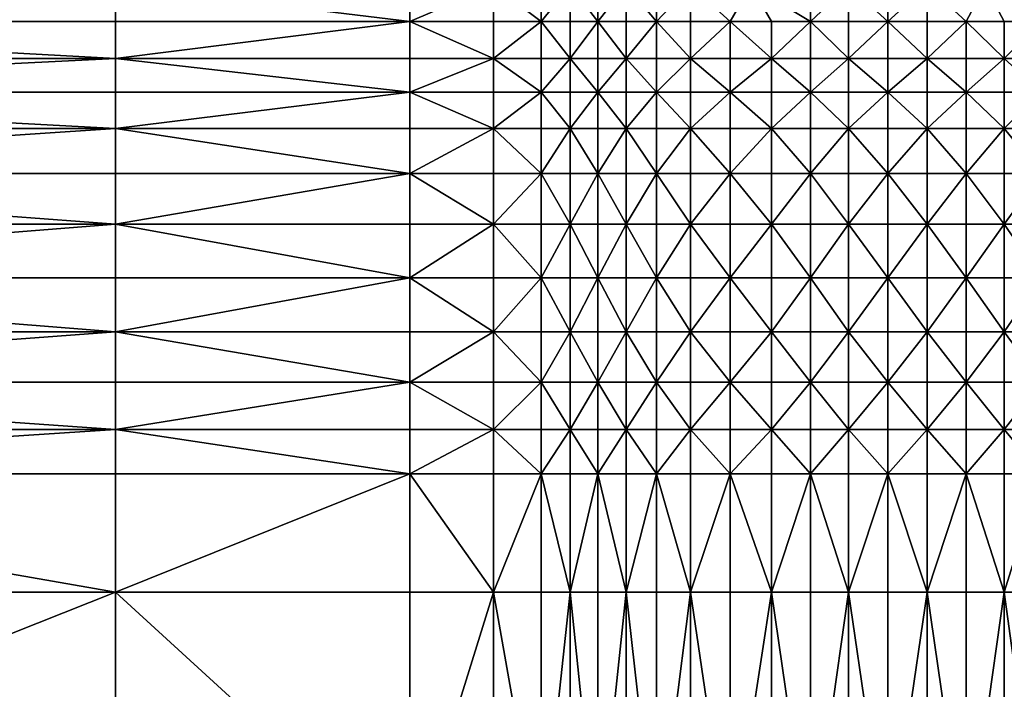
# Model space of a CAD drawing. Extents: x -44 to 32.9, y -24.7 to 19.2.
# Drawn here: x -27.5 to -20.3, y 9.3 to 14.2 of the extents above; entities that cross this region are included whole.
import ezdxf

# ---------------------------------------------------------------- set-up
doc = ezdxf.new("R2010")
doc.units = 0
doc.header["$MEASUREMENT"] = 0
doc.layers.get('0').update_dxf_attribs({"linetype": 'CONTINUOUS'})

msp = doc.modelspace()

# ---------------------------------------------------------------- linework, layer by layer
for points in [[(-31.7815, 14.4835, 2.1434), (-31.7808, 14.2197, 2.0821), (-26.8103, 14.4835, 2.1434)], [(-26.81, 14.2197, 2.0821), (-26.8103, 14.4835, 2.1434), (-31.7808, 14.2197, 2.0821)], [(-24.6552, 14.4835, 2.1434), (-26.8103, 14.4835, 2.1434), (-24.6551, 14.2197, 2.0821)], [(-26.81, 14.2197, 2.0821), (-24.6551, 14.2197, 2.0821), (-26.8103, 14.4835, 2.1434)], [(-24.6552, 14.4835, 2.1434), (-24.6551, 14.2197, 2.0821), (-24.0406, 14.4835, 2.1434)], [(-24.0406, 14.2197, 2.0821), (-24.0406, 14.4835, 2.1434), (-24.6551, 14.2197, 2.0821)], [(-23.6907, 14.4835, 2.1434), (-24.0406, 14.4835, 2.1434), (-23.6907, 14.2197, 2.0821)], [(-24.0406, 14.2197, 2.0821), (-23.6907, 14.2197, 2.0821), (-24.0406, 14.4835, 2.1434)], [(-23.4781, 14.2197, 2.0821), (-23.4781, 14.4835, 2.1434), (-23.6907, 14.2197, 2.0821)], [(-23.6907, 14.4835, 2.1434), (-23.6907, 14.2197, 2.0821), (-23.4781, 14.4835, 2.1434)], [(-23.2754, 14.4835, 2.1434), (-23.4781, 14.4835, 2.1434), (-23.2754, 14.2197, 2.0821)], [(-23.4781, 14.2197, 2.0821), (-23.2754, 14.2197, 2.0821), (-23.4781, 14.4835, 2.1434)], [(-23.0694, 14.2197, 2.0821), (-23.0693, 14.4835, 2.1434), (-23.2754, 14.2197, 2.0821)], [(-23.2754, 14.4835, 2.1434), (-23.2754, 14.2197, 2.0821), (-23.0693, 14.4835, 2.1434)], [(-23.0694, 14.2197, 2.0821), (-22.8468, 14.2197, 2.0821), (-23.0693, 14.4835, 2.1434)], [(-22.8468, 14.4835, 2.1434), (-23.0693, 14.4835, 2.1434), (-22.8468, 14.2197, 2.0821)], [(-22.8468, 14.4835, 2.1434), (-22.8468, 14.2197, 2.0821), (-22.5962, 14.4835, 2.1434)], [(-22.5963, 14.2197, 2.0821), (-22.5962, 14.4835, 2.1434), (-22.8468, 14.2197, 2.0821)], [(-22.5963, 14.2197, 2.0821), (-22.3061, 14.2197, 2.0821), (-22.5962, 14.4835, 2.1434)], [(-22.1552, 14.4835, 2.1434), (-22.5962, 14.4835, 2.1434), (-22.3061, 14.2197, 2.0821)], [(-22.0043, 14.2197, 2.0821), (-22.1552, 14.4835, 2.1434), (-22.3061, 14.2197, 2.0821)], [(-21.7189, 14.4835, 2.1434), (-22.1552, 14.4835, 2.1434), (-21.719, 14.2197, 2.0821)], [(-22.0043, 14.2197, 2.0821), (-21.719, 14.2197, 2.0821), (-22.1552, 14.4835, 2.1434)], [(-21.7189, 14.4835, 2.1434), (-21.719, 14.2197, 2.0821), (-21.4385, 14.4835, 2.1434)], [(-21.4385, 14.2197, 2.0821), (-21.4385, 14.4835, 2.1434), (-21.719, 14.2197, 2.0821)], [(-21.1515, 14.4835, 2.1434), (-21.4385, 14.4835, 2.1434), (-21.1515, 14.2197, 2.0821)], [(-21.4385, 14.2197, 2.0821), (-21.1515, 14.2197, 2.0821), (-21.4385, 14.4835, 2.1434)], [(-21.1515, 14.4835, 2.1434), (-21.1515, 14.2197, 2.0821), (-20.8628, 14.4835, 2.1434)], [(-20.8628, 14.2197, 2.0821), (-20.8628, 14.4835, 2.1434), (-21.1515, 14.2197, 2.0821)], [(-20.4378, 14.4835, 2.1434), (-20.8628, 14.4835, 2.1434), (-20.5774, 14.2197, 2.0821)], [(-20.8628, 14.2197, 2.0821), (-20.5774, 14.2197, 2.0821), (-20.8628, 14.4835, 2.1434)], [(-20.2981, 14.2197, 2.0821), (-20.4378, 14.4835, 2.1434), (-20.5774, 14.2197, 2.0821)], [(-20.028, 14.4835, 2.1434), (-20.4378, 14.4835, 2.1434), (-20.0277, 14.2197, 2.0821)], [(-20.2981, 14.2197, 2.0821), (-20.0277, 14.2197, 2.0821), (-20.4378, 14.4835, 2.1434)], [(-31.7804, 13.9487, 2.0515), (-26.8098, 13.9487, 2.0515), (-31.7808, 14.2197, 2.0821)], [(-26.81, 14.2197, 2.0821), (-31.7808, 14.2197, 2.0821), (-26.8098, 13.9487, 2.0515)], [(-26.81, 14.2197, 2.0821), (-26.8098, 13.9487, 2.0515), (-24.6551, 14.2197, 2.0821)], [(-24.6551, 13.9487, 2.0515), (-24.6551, 14.2197, 2.0821), (-26.8098, 13.9487, 2.0515)], [(-24.6551, 13.9487, 2.0515), (-24.0406, 13.9487, 2.0515), (-24.6551, 14.2197, 2.0821)], [(-24.0406, 14.2197, 2.0821), (-24.6551, 14.2197, 2.0821), (-24.0406, 13.9487, 2.0515)], [(-24.0406, 14.2197, 2.0821), (-24.0406, 13.9487, 2.0515), (-23.6907, 14.2197, 2.0821)], [(-23.6907, 13.9487, 2.0515), (-23.6907, 14.2197, 2.0821), (-24.0406, 13.9487, 2.0515)], [(-23.6907, 13.9487, 2.0515), (-23.4781, 13.9487, 2.0515), (-23.6907, 14.2197, 2.0821)], [(-23.4781, 14.2197, 2.0821), (-23.6907, 14.2197, 2.0821), (-23.4781, 13.9487, 2.0515)], [(-23.4781, 14.2197, 2.0821), (-23.4781, 13.9487, 2.0515), (-23.2754, 14.2197, 2.0821)], [(-23.2754, 13.9487, 2.0515), (-23.2754, 14.2197, 2.0821), (-23.4781, 13.9487, 2.0515)], [(-23.2754, 13.9487, 2.0515), (-23.0694, 13.9487, 2.0515), (-23.2754, 14.2197, 2.0821)], [(-23.0694, 14.2197, 2.0821), (-23.2754, 14.2197, 2.0821), (-23.0694, 13.9487, 2.0515)], [(-23.0694, 14.2197, 2.0821), (-23.0694, 13.9487, 2.0515), (-22.8468, 14.2197, 2.0821)], [(-22.8468, 13.9487, 2.0515), (-22.8468, 14.2197, 2.0821), (-23.0694, 13.9487, 2.0515)], [(-22.8468, 13.9487, 2.0515), (-22.5963, 13.9487, 2.0515), (-22.8468, 14.2197, 2.0821)], [(-22.5963, 14.2197, 2.0821), (-22.8468, 14.2197, 2.0821), (-22.5963, 13.9487, 2.0515)], [(-22.5963, 14.2197, 2.0821), (-22.5963, 13.9487, 2.0515), (-22.3061, 14.2197, 2.0821)], [(-22.3061, 13.9487, 2.0515), (-22.3061, 14.2197, 2.0821), (-22.5963, 13.9487, 2.0515)], [(-22.3061, 13.9487, 2.0515), (-22.0044, 13.9487, 2.0515), (-22.3061, 14.2197, 2.0821)], [(-22.0043, 14.2197, 2.0821), (-22.3061, 14.2197, 2.0821), (-22.0044, 13.9487, 2.0515)], [(-22.0043, 14.2197, 2.0821), (-22.0044, 13.9487, 2.0515), (-21.719, 14.2197, 2.0821)], [(-21.719, 13.9487, 2.0515), (-21.719, 14.2197, 2.0821), (-22.0044, 13.9487, 2.0515)], [(-21.719, 13.9487, 2.0515), (-21.4385, 13.9487, 2.0515), (-21.719, 14.2197, 2.0821)], [(-21.4385, 14.2197, 2.0821), (-21.719, 14.2197, 2.0821), (-21.4385, 13.9487, 2.0515)], [(-21.4385, 14.2197, 2.0821), (-21.4385, 13.9487, 2.0515), (-21.1515, 14.2197, 2.0821)], [(-21.1514, 13.9487, 2.0515), (-21.1515, 14.2197, 2.0821), (-21.4385, 13.9487, 2.0515)], [(-21.1514, 13.9487, 2.0515), (-20.8627, 13.9487, 2.0515), (-21.1515, 14.2197, 2.0821)], [(-20.8628, 14.2197, 2.0821), (-21.1515, 14.2197, 2.0821), (-20.8627, 13.9487, 2.0515)], [(-20.8628, 14.2197, 2.0821), (-20.8627, 13.9487, 2.0515), (-20.5774, 14.2197, 2.0821)], [(-20.5773, 13.9487, 2.0515), (-20.5774, 14.2197, 2.0821), (-20.8627, 13.9487, 2.0515)], [(-20.5773, 13.9487, 2.0515), (-20.2979, 13.9487, 2.0515), (-20.5774, 14.2197, 2.0821)], [(-20.2981, 14.2197, 2.0821), (-20.5774, 14.2197, 2.0821), (-20.2979, 13.9487, 2.0515)], [(-20.2981, 14.2197, 2.0821), (-20.2979, 13.9487, 2.0515), (-20.0277, 14.2197, 2.0821)], [(-20.0275, 13.9487, 2.0515), (-20.0277, 14.2197, 2.0821), (-20.2979, 13.9487, 2.0515)], [(-31.7804, 13.9487, 2.0515), (-31.7802, 13.7011, 2.0413), (-26.8098, 13.9487, 2.0515)], [(-26.8098, 13.7011, 2.0413), (-26.8098, 13.9487, 2.0515), (-31.7802, 13.7011, 2.0413)], [(-24.6551, 13.9487, 2.0515), (-26.8098, 13.9487, 2.0515), (-24.6551, 13.7011, 2.0413)], [(-26.8098, 13.7011, 2.0413), (-24.6551, 13.7011, 2.0413), (-26.8098, 13.9487, 2.0515)], [(-24.0405, 13.7011, 2.0413), (-24.0406, 13.9487, 2.0515), (-24.6551, 13.7011, 2.0413)], [(-24.6551, 13.9487, 2.0515), (-24.6551, 13.7011, 2.0413), (-24.0406, 13.9487, 2.0515)], [(-23.6907, 13.9487, 2.0515), (-24.0406, 13.9487, 2.0515), (-23.6907, 13.7011, 2.0413)], [(-24.0405, 13.7011, 2.0413), (-23.6907, 13.7011, 2.0413), (-24.0406, 13.9487, 2.0515)], [(-23.4781, 13.7011, 2.0413), (-23.4781, 13.9487, 2.0515), (-23.6907, 13.7011, 2.0413)], [(-23.6907, 13.9487, 2.0515), (-23.6907, 13.7011, 2.0413), (-23.4781, 13.9487, 2.0515)], [(-23.2754, 13.9487, 2.0515), (-23.4781, 13.9487, 2.0515), (-23.2754, 13.7011, 2.0413)], [(-23.4781, 13.7011, 2.0413), (-23.2754, 13.7011, 2.0413), (-23.4781, 13.9487, 2.0515)], [(-23.0694, 13.7011, 2.0413), (-23.0694, 13.9487, 2.0515), (-23.2754, 13.7011, 2.0413)], [(-23.2754, 13.9487, 2.0515), (-23.2754, 13.7011, 2.0413), (-23.0694, 13.9487, 2.0515)], [(-22.8468, 13.9487, 2.0515), (-23.0694, 13.9487, 2.0515), (-22.8468, 13.7011, 2.0413)], [(-23.0694, 13.7011, 2.0413), (-22.8468, 13.7011, 2.0413), (-23.0694, 13.9487, 2.0515)], [(-22.5963, 13.7011, 2.0413), (-22.5963, 13.9487, 2.0515), (-22.8468, 13.7011, 2.0413)], [(-22.8468, 13.9487, 2.0515), (-22.8468, 13.7011, 2.0413), (-22.5963, 13.9487, 2.0515)], [(-22.3061, 13.9487, 2.0515), (-22.5963, 13.9487, 2.0515), (-22.3061, 13.7011, 2.0413)], [(-22.5963, 13.7011, 2.0413), (-22.3061, 13.7011, 2.0413), (-22.5963, 13.9487, 2.0515)], [(-22.0043, 13.7011, 2.0413), (-22.0044, 13.9487, 2.0515), (-22.3061, 13.7011, 2.0413)], [(-22.3061, 13.9487, 2.0515), (-22.3061, 13.7011, 2.0413), (-22.0044, 13.9487, 2.0515)], [(-21.719, 13.9487, 2.0515), (-22.0044, 13.9487, 2.0515), (-21.719, 13.7011, 2.0413)], [(-22.0043, 13.7011, 2.0413), (-21.719, 13.7011, 2.0413), (-22.0044, 13.9487, 2.0515)], [(-21.4385, 13.7011, 2.0413), (-21.4385, 13.9487, 2.0515), (-21.719, 13.7011, 2.0413)], [(-21.719, 13.9487, 2.0515), (-21.719, 13.7011, 2.0413), (-21.4385, 13.9487, 2.0515)], [(-21.1514, 13.9487, 2.0515), (-21.4385, 13.9487, 2.0515), (-21.1514, 13.7011, 2.0413)], [(-21.4385, 13.7011, 2.0413), (-21.1514, 13.7011, 2.0413), (-21.4385, 13.9487, 2.0515)], [(-20.8627, 13.7011, 2.0413), (-20.8627, 13.9487, 2.0515), (-21.1514, 13.7011, 2.0413)], [(-21.1514, 13.9487, 2.0515), (-21.1514, 13.7011, 2.0413), (-20.8627, 13.9487, 2.0515)], [(-20.5773, 13.9487, 2.0515), (-20.8627, 13.9487, 2.0515), (-20.5772, 13.7011, 2.0413)], [(-20.8627, 13.7011, 2.0413), (-20.5772, 13.7011, 2.0413), (-20.8627, 13.9487, 2.0515)], [(-20.5773, 13.9487, 2.0515), (-20.5772, 13.7011, 2.0413), (-20.2979, 13.9487, 2.0515)], [(-20.2979, 13.7011, 2.0413), (-20.2979, 13.9487, 2.0515), (-20.5772, 13.7011, 2.0413)], [(-20.0275, 13.9487, 2.0515), (-20.2979, 13.9487, 2.0515), (-20.0274, 13.7011, 2.0413)], [(-20.2979, 13.7011, 2.0413), (-20.0274, 13.7011, 2.0413), (-20.2979, 13.9487, 2.0515)], [(-31.7802, 13.4342, 2.0413), (-26.8098, 13.4342, 2.0413), (-31.7802, 13.7011, 2.0413)], [(-26.8098, 13.7011, 2.0413), (-31.7802, 13.7011, 2.0413), (-26.8098, 13.4342, 2.0413)], [(-26.8098, 13.7011, 2.0413), (-26.8098, 13.4342, 2.0413), (-24.6551, 13.7011, 2.0413)], [(-24.6551, 13.4342, 2.0413), (-24.6551, 13.7011, 2.0413), (-26.8098, 13.4342, 2.0413)], [(-24.6551, 13.4342, 2.0413), (-24.0405, 13.4342, 2.0413), (-24.6551, 13.7011, 2.0413)], [(-24.0405, 13.7011, 2.0413), (-24.6551, 13.7011, 2.0413), (-24.0405, 13.4342, 2.0413)], [(-24.0405, 13.7011, 2.0413), (-24.0405, 13.4342, 2.0413), (-23.6907, 13.7011, 2.0413)], [(-23.6907, 13.4342, 2.0413), (-23.6907, 13.7011, 2.0413), (-24.0405, 13.4342, 2.0413)], [(-23.6907, 13.4342, 2.0413), (-23.4781, 13.4342, 2.0413), (-23.6907, 13.7011, 2.0413)], [(-23.4781, 13.7011, 2.0413), (-23.6907, 13.7011, 2.0413), (-23.4781, 13.4342, 2.0413)], [(-23.4781, 13.7011, 2.0413), (-23.4781, 13.4342, 2.0413), (-23.2754, 13.7011, 2.0413)], [(-23.2754, 13.4342, 2.0413), (-23.2754, 13.7011, 2.0413), (-23.4781, 13.4342, 2.0413)], [(-23.2754, 13.4342, 2.0413), (-23.0694, 13.4342, 2.0413), (-23.2754, 13.7011, 2.0413)], [(-23.0694, 13.7011, 2.0413), (-23.2754, 13.7011, 2.0413), (-23.0694, 13.4342, 2.0413)], [(-23.0694, 13.7011, 2.0413), (-23.0694, 13.4342, 2.0413), (-22.8468, 13.7011, 2.0413)], [(-22.8468, 13.4342, 2.0413), (-22.8468, 13.7011, 2.0413), (-23.0694, 13.4342, 2.0413)], [(-22.8468, 13.4342, 2.0413), (-22.5963, 13.4342, 2.0413), (-22.8468, 13.7011, 2.0413)], [(-22.5963, 13.7011, 2.0413), (-22.8468, 13.7011, 2.0413), (-22.5963, 13.4342, 2.0413)], [(-22.5963, 13.7011, 2.0413), (-22.5963, 13.4342, 2.0413), (-22.3061, 13.7011, 2.0413)], [(-22.3061, 13.4342, 2.0413), (-22.3061, 13.7011, 2.0413), (-22.5963, 13.4342, 2.0413)], [(-22.3061, 13.4342, 2.0413), (-22.0043, 13.4342, 2.0413), (-22.3061, 13.7011, 2.0413)], [(-22.0043, 13.7011, 2.0413), (-22.3061, 13.7011, 2.0413), (-22.0043, 13.4342, 2.0413)], [(-22.0043, 13.7011, 2.0413), (-22.0043, 13.4342, 2.0413), (-21.719, 13.7011, 2.0413)], [(-21.7189, 13.4342, 2.0413), (-21.719, 13.7011, 2.0413), (-22.0043, 13.4342, 2.0413)], [(-21.7189, 13.4342, 2.0413), (-21.4384, 13.4342, 2.0413), (-21.719, 13.7011, 2.0413)], [(-21.4385, 13.7011, 2.0413), (-21.719, 13.7011, 2.0413), (-21.4384, 13.4342, 2.0413)], [(-21.4385, 13.7011, 2.0413), (-21.4384, 13.4342, 2.0413), (-21.1514, 13.7011, 2.0413)], [(-21.1514, 13.4342, 2.0413), (-21.1514, 13.7011, 2.0413), (-21.4384, 13.4342, 2.0413)], [(-21.1514, 13.4342, 2.0413), (-20.8626, 13.4342, 2.0413), (-21.1514, 13.7011, 2.0413)], [(-20.8627, 13.7011, 2.0413), (-21.1514, 13.7011, 2.0413), (-20.8626, 13.4342, 2.0413)], [(-20.8627, 13.7011, 2.0413), (-20.8626, 13.4342, 2.0413), (-20.5772, 13.7011, 2.0413)], [(-20.5772, 13.4342, 2.0413), (-20.5772, 13.7011, 2.0413), (-20.8626, 13.4342, 2.0413)], [(-20.5772, 13.4342, 2.0413), (-20.2978, 13.4342, 2.0413), (-20.5772, 13.7011, 2.0413)], [(-20.2979, 13.7011, 2.0413), (-20.5772, 13.7011, 2.0413), (-20.2978, 13.4342, 2.0413)], [(-20.2979, 13.7011, 2.0413), (-20.2978, 13.4342, 2.0413), (-20.0274, 13.7011, 2.0413)], [(-20.0273, 13.4342, 2.0413), (-20.0274, 13.7011, 2.0413), (-20.2978, 13.4342, 2.0413)], [(-26.8098, 13.1054, 2.0413), (-26.8098, 13.4342, 2.0413), (-31.7802, 13.1054, 2.0413)], [(-31.7802, 13.4342, 2.0413), (-31.7802, 13.1054, 2.0413), (-26.8098, 13.4342, 2.0413)], [(-24.6551, 13.4342, 2.0413), (-26.8098, 13.4342, 2.0413), (-24.6551, 13.1054, 2.0413)], [(-26.8098, 13.1054, 2.0413), (-24.6551, 13.1054, 2.0413), (-26.8098, 13.4342, 2.0413)], [(-24.0405, 13.1054, 2.0413), (-24.0405, 13.4342, 2.0413), (-24.6551, 13.1054, 2.0413)], [(-24.6551, 13.4342, 2.0413), (-24.6551, 13.1054, 2.0413), (-24.0405, 13.4342, 2.0413)], [(-23.6907, 13.4342, 2.0413), (-24.0405, 13.4342, 2.0413), (-23.6907, 13.1054, 2.0413)], [(-24.0405, 13.1054, 2.0413), (-23.6907, 13.1054, 2.0413), (-24.0405, 13.4342, 2.0413)], [(-23.4781, 13.1054, 2.0413), (-23.4781, 13.4342, 2.0413), (-23.6907, 13.1054, 2.0413)], [(-23.6907, 13.4342, 2.0413), (-23.6907, 13.1054, 2.0413), (-23.4781, 13.4342, 2.0413)], [(-23.2754, 13.4342, 2.0413), (-23.4781, 13.4342, 2.0413), (-23.2754, 13.1054, 2.0413)], [(-23.4781, 13.1054, 2.0413), (-23.2754, 13.1054, 2.0413), (-23.4781, 13.4342, 2.0413)], [(-23.0694, 13.1054, 2.0413), (-23.0694, 13.4342, 2.0413), (-23.2754, 13.1054, 2.0413)], [(-23.2754, 13.4342, 2.0413), (-23.2754, 13.1054, 2.0413), (-23.0694, 13.4342, 2.0413)], [(-22.8468, 13.4342, 2.0413), (-23.0694, 13.4342, 2.0413), (-22.8468, 13.1054, 2.0413)], [(-23.0694, 13.1054, 2.0413), (-22.8468, 13.1054, 2.0413), (-23.0694, 13.4342, 2.0413)], [(-22.5963, 13.1054, 2.0413), (-22.5963, 13.4342, 2.0413), (-22.8468, 13.1054, 2.0413)], [(-22.8468, 13.4342, 2.0413), (-22.8468, 13.1054, 2.0413), (-22.5963, 13.4342, 2.0413)], [(-22.3061, 13.4342, 2.0413), (-22.5963, 13.4342, 2.0413), (-22.3061, 13.1054, 2.0413)], [(-22.5963, 13.1054, 2.0413), (-22.3061, 13.1054, 2.0413), (-22.5963, 13.4342, 2.0413)], [(-22.0043, 13.1054, 2.0413), (-22.0043, 13.4342, 2.0413), (-22.3061, 13.1054, 2.0413)], [(-22.3061, 13.4342, 2.0413), (-22.3061, 13.1054, 2.0413), (-22.0043, 13.4342, 2.0413)], [(-21.7189, 13.4342, 2.0413), (-22.0043, 13.4342, 2.0413), (-21.7189, 13.1054, 2.0413)], [(-22.0043, 13.1054, 2.0413), (-21.7189, 13.1054, 2.0413), (-22.0043, 13.4342, 2.0413)], [(-21.4384, 13.1054, 2.0413), (-21.4384, 13.4342, 2.0413), (-21.7189, 13.1054, 2.0413)], [(-21.7189, 13.4342, 2.0413), (-21.7189, 13.1054, 2.0413), (-21.4384, 13.4342, 2.0413)], [(-21.1514, 13.4342, 2.0413), (-21.4384, 13.4342, 2.0413), (-21.1514, 13.1054, 2.0413)], [(-21.4384, 13.1054, 2.0413), (-21.1514, 13.1054, 2.0413), (-21.4384, 13.4342, 2.0413)], [(-20.8626, 13.1054, 2.0413), (-20.8626, 13.4342, 2.0413), (-21.1514, 13.1054, 2.0413)], [(-21.1514, 13.4342, 2.0413), (-21.1514, 13.1054, 2.0413), (-20.8626, 13.4342, 2.0413)], [(-20.5772, 13.4342, 2.0413), (-20.8626, 13.4342, 2.0413), (-20.5772, 13.1054, 2.0413)], [(-20.8626, 13.1054, 2.0413), (-20.5772, 13.1054, 2.0413), (-20.8626, 13.4342, 2.0413)], [(-20.2978, 13.1054, 2.0413), (-20.2978, 13.4342, 2.0413), (-20.5772, 13.1054, 2.0413)], [(-20.5772, 13.4342, 2.0413), (-20.5772, 13.1054, 2.0413), (-20.2978, 13.4342, 2.0413)], [(-20.0273, 13.4342, 2.0413), (-20.2978, 13.4342, 2.0413), (-20.0273, 13.1054, 2.0413)], [(-20.2978, 13.1054, 2.0413), (-20.0273, 13.1054, 2.0413), (-20.2978, 13.4342, 2.0413)], [(-31.7802, 12.7338, 2.0413), (-26.8098, 12.7338, 2.0413), (-31.7802, 13.1054, 2.0413)], [(-26.8098, 13.1054, 2.0413), (-31.7802, 13.1054, 2.0413), (-26.8098, 12.7338, 2.0413)], [(-26.8098, 13.1054, 2.0413), (-26.8098, 12.7338, 2.0413), (-24.6551, 13.1054, 2.0413)], [(-24.6551, 12.7338, 2.0413), (-24.6551, 13.1054, 2.0413), (-26.8098, 12.7338, 2.0413)], [(-24.6551, 12.7338, 2.0413), (-24.0405, 12.7338, 2.0413), (-24.6551, 13.1054, 2.0413)], [(-24.0405, 13.1054, 2.0413), (-24.6551, 13.1054, 2.0413), (-24.0405, 12.7338, 2.0413)], [(-24.0405, 13.1054, 2.0413), (-24.0405, 12.7338, 2.0413), (-23.6907, 13.1054, 2.0413)], [(-23.6907, 12.7338, 2.0413), (-23.6907, 13.1054, 2.0413), (-24.0405, 12.7338, 2.0413)], [(-23.6907, 12.7338, 2.0413), (-23.4781, 12.7338, 2.0413), (-23.6907, 13.1054, 2.0413)], [(-23.4781, 13.1054, 2.0413), (-23.6907, 13.1054, 2.0413), (-23.4781, 12.7338, 2.0413)], [(-23.4781, 13.1054, 2.0413), (-23.4781, 12.7338, 2.0413), (-23.2754, 13.1054, 2.0413)], [(-23.2754, 12.7338, 2.0413), (-23.2754, 13.1054, 2.0413), (-23.4781, 12.7338, 2.0413)], [(-23.2754, 12.7338, 2.0413), (-23.0694, 12.7338, 2.0413), (-23.2754, 13.1054, 2.0413)], [(-23.0694, 13.1054, 2.0413), (-23.2754, 13.1054, 2.0413), (-23.0694, 12.7338, 2.0413)], [(-23.0694, 13.1054, 2.0413), (-23.0694, 12.7338, 2.0413), (-22.8468, 13.1054, 2.0413)], [(-22.8468, 12.7338, 2.0413), (-22.8468, 13.1054, 2.0413), (-23.0694, 12.7338, 2.0413)], [(-22.8468, 12.7338, 2.0413), (-22.5963, 12.7338, 2.0413), (-22.8468, 13.1054, 2.0413)], [(-22.5963, 13.1054, 2.0413), (-22.8468, 13.1054, 2.0413), (-22.5963, 12.7338, 2.0413)], [(-22.5963, 13.1054, 2.0413), (-22.5963, 12.7338, 2.0413), (-22.3061, 13.1054, 2.0413)], [(-22.3061, 12.7338, 2.0413), (-22.3061, 13.1054, 2.0413), (-22.5963, 12.7338, 2.0413)], [(-22.3061, 12.7338, 2.0413), (-22.0043, 12.7338, 2.0413), (-22.3061, 13.1054, 2.0413)], [(-22.0043, 13.1054, 2.0413), (-22.3061, 13.1054, 2.0413), (-22.0043, 12.7338, 2.0413)], [(-22.0043, 13.1054, 2.0413), (-22.0043, 12.7338, 2.0413), (-21.7189, 13.1054, 2.0413)], [(-21.7189, 12.7338, 2.0413), (-21.7189, 13.1054, 2.0413), (-22.0043, 12.7338, 2.0413)], [(-21.7189, 12.7338, 2.0413), (-21.4384, 12.7338, 2.0413), (-21.7189, 13.1054, 2.0413)], [(-21.4384, 13.1054, 2.0413), (-21.7189, 13.1054, 2.0413), (-21.4384, 12.7338, 2.0413)], [(-21.4384, 13.1054, 2.0413), (-21.4384, 12.7338, 2.0413), (-21.1514, 13.1054, 2.0413)], [(-21.1514, 12.7338, 2.0413), (-21.1514, 13.1054, 2.0413), (-21.4384, 12.7338, 2.0413)], [(-21.1514, 12.7338, 2.0413), (-20.8626, 12.7338, 2.0413), (-21.1514, 13.1054, 2.0413)], [(-20.8626, 13.1054, 2.0413), (-21.1514, 13.1054, 2.0413), (-20.8626, 12.7338, 2.0413)], [(-20.8626, 13.1054, 2.0413), (-20.8626, 12.7338, 2.0413), (-20.5772, 13.1054, 2.0413)], [(-20.5772, 12.7338, 2.0413), (-20.5772, 13.1054, 2.0413), (-20.8626, 12.7338, 2.0413)], [(-20.5772, 12.7338, 2.0413), (-20.2978, 12.7338, 2.0413), (-20.5772, 13.1054, 2.0413)], [(-20.2978, 13.1054, 2.0413), (-20.5772, 13.1054, 2.0413), (-20.2978, 12.7338, 2.0413)], [(-20.2978, 13.1054, 2.0413), (-20.2978, 12.7338, 2.0413), (-20.0273, 13.1054, 2.0413)], [(-20.0273, 12.7338, 2.0413), (-20.0273, 13.1054, 2.0413), (-20.2978, 12.7338, 2.0413)], [(-26.8098, 12.3388, 2.0413), (-26.8098, 12.7338, 2.0413), (-31.7802, 12.3388, 2.0413)], [(-31.7802, 12.7338, 2.0413), (-31.7802, 12.3388, 2.0413), (-26.8098, 12.7338, 2.0413)], [(-24.6551, 12.7338, 2.0413), (-26.8098, 12.7338, 2.0413), (-24.6551, 12.3388, 2.0413)], [(-26.8098, 12.3388, 2.0413), (-24.6551, 12.3388, 2.0413), (-26.8098, 12.7338, 2.0413)], [(-24.0405, 12.3388, 2.0413), (-24.0405, 12.7338, 2.0413), (-24.6551, 12.3388, 2.0413)], [(-24.6551, 12.7338, 2.0413), (-24.6551, 12.3388, 2.0413), (-24.0405, 12.7338, 2.0413)], [(-23.6907, 12.7338, 2.0413), (-24.0405, 12.7338, 2.0413), (-23.6907, 12.3388, 2.0413)], [(-24.0405, 12.3388, 2.0413), (-23.6907, 12.3388, 2.0413), (-24.0405, 12.7338, 2.0413)], [(-23.4781, 12.3388, 2.0413), (-23.4781, 12.7338, 2.0413), (-23.6907, 12.3388, 2.0413)], [(-23.6907, 12.7338, 2.0413), (-23.6907, 12.3388, 2.0413), (-23.4781, 12.7338, 2.0413)], [(-23.2754, 12.7338, 2.0413), (-23.4781, 12.7338, 2.0413), (-23.2754, 12.3388, 2.0413)], [(-23.4781, 12.3388, 2.0413), (-23.2754, 12.3388, 2.0413), (-23.4781, 12.7338, 2.0413)], [(-23.0694, 12.3388, 2.0413), (-23.0694, 12.7338, 2.0413), (-23.2754, 12.3388, 2.0413)], [(-23.2754, 12.7338, 2.0413), (-23.2754, 12.3388, 2.0413), (-23.0694, 12.7338, 2.0413)], [(-22.8468, 12.7338, 2.0413), (-23.0694, 12.7338, 2.0413), (-22.8468, 12.3388, 2.0413)], [(-23.0694, 12.3388, 2.0413), (-22.8468, 12.3388, 2.0413), (-23.0694, 12.7338, 2.0413)], [(-22.5963, 12.3388, 2.0413), (-22.5963, 12.7338, 2.0413), (-22.8468, 12.3388, 2.0413)], [(-22.8468, 12.7338, 2.0413), (-22.8468, 12.3388, 2.0413), (-22.5963, 12.7338, 2.0413)], [(-22.3061, 12.7338, 2.0413), (-22.5963, 12.7338, 2.0413), (-22.3061, 12.3388, 2.0413)], [(-22.5963, 12.3388, 2.0413), (-22.3061, 12.3388, 2.0413), (-22.5963, 12.7338, 2.0413)], [(-22.0043, 12.3388, 2.0413), (-22.0043, 12.7338, 2.0413), (-22.3061, 12.3388, 2.0413)], [(-22.3061, 12.7338, 2.0413), (-22.3061, 12.3388, 2.0413), (-22.0043, 12.7338, 2.0413)], [(-21.7189, 12.7338, 2.0413), (-22.0043, 12.7338, 2.0413), (-21.7189, 12.3388, 2.0413)], [(-22.0043, 12.3388, 2.0413), (-21.7189, 12.3388, 2.0413), (-22.0043, 12.7338, 2.0413)], [(-21.4384, 12.3388, 2.0413), (-21.4384, 12.7338, 2.0413), (-21.7189, 12.3388, 2.0413)], [(-21.7189, 12.7338, 2.0413), (-21.7189, 12.3388, 2.0413), (-21.4384, 12.7338, 2.0413)], [(-21.1514, 12.7338, 2.0413), (-21.4384, 12.7338, 2.0413), (-21.1514, 12.3388, 2.0413)], [(-21.4384, 12.3388, 2.0413), (-21.1514, 12.3388, 2.0413), (-21.4384, 12.7338, 2.0413)], [(-20.8626, 12.3388, 2.0413), (-20.8626, 12.7338, 2.0413), (-21.1514, 12.3388, 2.0413)], [(-21.1514, 12.7338, 2.0413), (-21.1514, 12.3388, 2.0413), (-20.8626, 12.7338, 2.0413)], [(-20.5772, 12.7338, 2.0413), (-20.8626, 12.7338, 2.0413), (-20.5772, 12.3388, 2.0413)], [(-20.8626, 12.3388, 2.0413), (-20.5772, 12.3388, 2.0413), (-20.8626, 12.7338, 2.0413)], [(-20.2978, 12.3388, 2.0413), (-20.2978, 12.7338, 2.0413), (-20.5772, 12.3388, 2.0413)], [(-20.5772, 12.7338, 2.0413), (-20.5772, 12.3388, 2.0413), (-20.2978, 12.7338, 2.0413)], [(-20.0273, 12.7338, 2.0413), (-20.2978, 12.7338, 2.0413), (-20.0273, 12.3388, 2.0413)], [(-20.2978, 12.3388, 2.0413), (-20.0273, 12.3388, 2.0413), (-20.2978, 12.7338, 2.0413)], [(-31.7802, 11.9443, 2.0413), (-26.8098, 11.9443, 2.0413), (-31.7802, 12.3388, 2.0413)], [(-26.8098, 12.3388, 2.0413), (-31.7802, 12.3388, 2.0413), (-26.8098, 11.9443, 2.0413)], [(-26.8098, 12.3388, 2.0413), (-26.8098, 11.9443, 2.0413), (-24.6551, 12.3388, 2.0413)], [(-24.6551, 11.9443, 2.0413), (-24.6551, 12.3388, 2.0413), (-26.8098, 11.9443, 2.0413)], [(-24.6551, 11.9443, 2.0413), (-24.0405, 11.9443, 2.0413), (-24.6551, 12.3388, 2.0413)], [(-24.0405, 12.3388, 2.0413), (-24.6551, 12.3388, 2.0413), (-24.0405, 11.9443, 2.0413)], [(-24.0405, 12.3388, 2.0413), (-24.0405, 11.9443, 2.0413), (-23.6907, 12.3388, 2.0413)], [(-23.6907, 11.9443, 2.0413), (-23.6907, 12.3388, 2.0413), (-24.0405, 11.9443, 2.0413)], [(-23.6907, 11.9443, 2.0413), (-23.4781, 11.9443, 2.0413), (-23.6907, 12.3388, 2.0413)], [(-23.4781, 12.3388, 2.0413), (-23.6907, 12.3388, 2.0413), (-23.4781, 11.9443, 2.0413)], [(-23.4781, 12.3388, 2.0413), (-23.4781, 11.9443, 2.0413), (-23.2754, 12.3388, 2.0413)], [(-23.2754, 11.9443, 2.0413), (-23.2754, 12.3388, 2.0413), (-23.4781, 11.9443, 2.0413)], [(-23.2754, 11.9443, 2.0413), (-23.0694, 11.9443, 2.0413), (-23.2754, 12.3388, 2.0413)], [(-23.0694, 12.3388, 2.0413), (-23.2754, 12.3388, 2.0413), (-23.0694, 11.9443, 2.0413)], [(-23.0694, 12.3388, 2.0413), (-23.0694, 11.9443, 2.0413), (-22.8468, 12.3388, 2.0413)], [(-22.8468, 11.9443, 2.0413), (-22.8468, 12.3388, 2.0413), (-23.0694, 11.9443, 2.0413)], [(-22.8468, 11.9443, 2.0413), (-22.5963, 11.9443, 2.0413), (-22.8468, 12.3388, 2.0413)], [(-22.5963, 12.3388, 2.0413), (-22.8468, 12.3388, 2.0413), (-22.5963, 11.9443, 2.0413)], [(-22.5963, 12.3388, 2.0413), (-22.5963, 11.9443, 2.0413), (-22.3061, 12.3388, 2.0413)], [(-22.3061, 11.9443, 2.0413), (-22.3061, 12.3388, 2.0413), (-22.5963, 11.9443, 2.0413)], [(-22.3061, 11.9443, 2.0413), (-22.0043, 11.9443, 2.0413), (-22.3061, 12.3388, 2.0413)], [(-22.0043, 12.3388, 2.0413), (-22.3061, 12.3388, 2.0413), (-22.0043, 11.9443, 2.0413)], [(-22.0043, 12.3388, 2.0413), (-22.0043, 11.9443, 2.0413), (-21.7189, 12.3388, 2.0413)], [(-21.7189, 11.9443, 2.0413), (-21.7189, 12.3388, 2.0413), (-22.0043, 11.9443, 2.0413)], [(-21.7189, 11.9443, 2.0413), (-21.4384, 11.9443, 2.0413), (-21.7189, 12.3388, 2.0413)], [(-21.4384, 12.3388, 2.0413), (-21.7189, 12.3388, 2.0413), (-21.4384, 11.9443, 2.0413)], [(-21.4384, 12.3388, 2.0413), (-21.4384, 11.9443, 2.0413), (-21.1514, 12.3388, 2.0413)], [(-21.1514, 11.9443, 2.0413), (-21.1514, 12.3388, 2.0413), (-21.4384, 11.9443, 2.0413)], [(-21.1514, 11.9443, 2.0413), (-20.8626, 11.9443, 2.0413), (-21.1514, 12.3388, 2.0413)], [(-20.8626, 12.3388, 2.0413), (-21.1514, 12.3388, 2.0413), (-20.8626, 11.9443, 2.0413)], [(-20.8626, 12.3388, 2.0413), (-20.8626, 11.9443, 2.0413), (-20.5772, 12.3388, 2.0413)], [(-20.5772, 11.9443, 2.0413), (-20.5772, 12.3388, 2.0413), (-20.8626, 11.9443, 2.0413)], [(-20.5772, 11.9443, 2.0413), (-20.2978, 11.9443, 2.0413), (-20.5772, 12.3388, 2.0413)], [(-20.2978, 12.3388, 2.0413), (-20.5772, 12.3388, 2.0413), (-20.2978, 11.9443, 2.0413)], [(-20.2978, 12.3388, 2.0413), (-20.2978, 11.9443, 2.0413), (-20.0273, 12.3388, 2.0413)], [(-20.0273, 11.9443, 2.0413), (-20.0273, 12.3388, 2.0413), (-20.2978, 11.9443, 2.0413)], [(-26.8098, 11.5742, 2.0413), (-26.8098, 11.9443, 2.0413), (-31.7802, 11.5742, 2.0413)], [(-31.7802, 11.9443, 2.0413), (-31.7802, 11.5742, 2.0413), (-26.8098, 11.9443, 2.0413)], [(-24.6551, 11.9443, 2.0413), (-26.8098, 11.9443, 2.0413), (-24.6551, 11.5742, 2.0413)], [(-26.8098, 11.5742, 2.0413), (-24.6551, 11.5742, 2.0413), (-26.8098, 11.9443, 2.0413)], [(-24.0405, 11.5742, 2.0413), (-24.0405, 11.9443, 2.0413), (-24.6551, 11.5742, 2.0413)], [(-24.6551, 11.9443, 2.0413), (-24.6551, 11.5742, 2.0413), (-24.0405, 11.9443, 2.0413)], [(-23.6907, 11.9443, 2.0413), (-24.0405, 11.9443, 2.0413), (-23.6907, 11.5742, 2.0413)], [(-24.0405, 11.5742, 2.0413), (-23.6907, 11.5742, 2.0413), (-24.0405, 11.9443, 2.0413)], [(-23.4781, 11.5742, 2.0413), (-23.4781, 11.9443, 2.0413), (-23.6907, 11.5742, 2.0413)], [(-23.6907, 11.9443, 2.0413), (-23.6907, 11.5742, 2.0413), (-23.4781, 11.9443, 2.0413)], [(-23.2754, 11.9443, 2.0413), (-23.4781, 11.9443, 2.0413), (-23.2754, 11.5742, 2.0413)], [(-23.4781, 11.5742, 2.0413), (-23.2754, 11.5742, 2.0413), (-23.4781, 11.9443, 2.0413)], [(-23.0694, 11.5742, 2.0413), (-23.0694, 11.9443, 2.0413), (-23.2754, 11.5742, 2.0413)], [(-23.2754, 11.9443, 2.0413), (-23.2754, 11.5742, 2.0413), (-23.0694, 11.9443, 2.0413)], [(-22.8468, 11.9443, 2.0413), (-23.0694, 11.9443, 2.0413), (-22.8468, 11.5742, 2.0413)], [(-23.0694, 11.5742, 2.0413), (-22.8468, 11.5742, 2.0413), (-23.0694, 11.9443, 2.0413)], [(-22.5963, 11.5742, 2.0413), (-22.5963, 11.9443, 2.0413), (-22.8468, 11.5742, 2.0413)], [(-22.8468, 11.9443, 2.0413), (-22.8468, 11.5742, 2.0413), (-22.5963, 11.9443, 2.0413)], [(-22.3061, 11.9443, 2.0413), (-22.5963, 11.9443, 2.0413), (-22.3061, 11.5742, 2.0413)], [(-22.5963, 11.5742, 2.0413), (-22.3061, 11.5742, 2.0413), (-22.5963, 11.9443, 2.0413)], [(-22.0043, 11.5742, 2.0413), (-22.0043, 11.9443, 2.0413), (-22.3061, 11.5742, 2.0413)], [(-22.3061, 11.9443, 2.0413), (-22.3061, 11.5742, 2.0413), (-22.0043, 11.9443, 2.0413)], [(-21.7189, 11.9443, 2.0413), (-22.0043, 11.9443, 2.0413), (-21.7189, 11.5742, 2.0413)], [(-22.0043, 11.5742, 2.0413), (-21.7189, 11.5742, 2.0413), (-22.0043, 11.9443, 2.0413)], [(-21.4384, 11.5742, 2.0413), (-21.4384, 11.9443, 2.0413), (-21.7189, 11.5742, 2.0413)], [(-21.7189, 11.9443, 2.0413), (-21.7189, 11.5742, 2.0413), (-21.4384, 11.9443, 2.0413)], [(-21.1514, 11.9443, 2.0413), (-21.4384, 11.9443, 2.0413), (-21.1514, 11.5742, 2.0413)], [(-21.4384, 11.5742, 2.0413), (-21.1514, 11.5742, 2.0413), (-21.4384, 11.9443, 2.0413)], [(-20.8626, 11.5742, 2.0413), (-20.8626, 11.9443, 2.0413), (-21.1514, 11.5742, 2.0413)], [(-21.1514, 11.9443, 2.0413), (-21.1514, 11.5742, 2.0413), (-20.8626, 11.9443, 2.0413)], [(-20.5772, 11.9443, 2.0413), (-20.8626, 11.9443, 2.0413), (-20.5772, 11.5742, 2.0413)], [(-20.8626, 11.5742, 2.0413), (-20.5772, 11.5742, 2.0413), (-20.8626, 11.9443, 2.0413)], [(-20.2978, 11.5742, 2.0413), (-20.2978, 11.9443, 2.0413), (-20.5772, 11.5742, 2.0413)], [(-20.5772, 11.9443, 2.0413), (-20.5772, 11.5742, 2.0413), (-20.2978, 11.9443, 2.0413)], [(-20.0273, 11.9443, 2.0413), (-20.2978, 11.9443, 2.0413), (-20.0273, 11.5742, 2.0413)], [(-20.2978, 11.5742, 2.0413), (-20.0273, 11.5742, 2.0413), (-20.2978, 11.9443, 2.0413)], [(-31.7802, 11.2274, 2.0413), (-26.8098, 11.2274, 2.0413), (-31.7802, 11.5742, 2.0413)], [(-26.8098, 11.5742, 2.0413), (-31.7802, 11.5742, 2.0413), (-26.8098, 11.2274, 2.0413)], [(-26.8098, 11.5742, 2.0413), (-26.8098, 11.2274, 2.0413), (-24.6551, 11.5742, 2.0413)], [(-24.6551, 11.2274, 2.0413), (-24.6551, 11.5742, 2.0413), (-26.8098, 11.2274, 2.0413)], [(-24.6551, 11.2274, 2.0413), (-24.0405, 11.2274, 2.0413), (-24.6551, 11.5742, 2.0413)], [(-24.0405, 11.5742, 2.0413), (-24.6551, 11.5742, 2.0413), (-24.0405, 11.2274, 2.0413)], [(-24.0405, 11.5742, 2.0413), (-24.0405, 11.2274, 2.0413), (-23.6907, 11.5742, 2.0413)], [(-23.6907, 11.2274, 2.0413), (-23.6907, 11.5742, 2.0413), (-24.0405, 11.2274, 2.0413)], [(-23.6907, 11.2274, 2.0413), (-23.4781, 11.2274, 2.0413), (-23.6907, 11.5742, 2.0413)], [(-23.4781, 11.5742, 2.0413), (-23.6907, 11.5742, 2.0413), (-23.4781, 11.2274, 2.0413)], [(-23.4781, 11.5742, 2.0413), (-23.4781, 11.2274, 2.0413), (-23.2754, 11.5742, 2.0413)], [(-23.2754, 11.2274, 2.0413), (-23.2754, 11.5742, 2.0413), (-23.4781, 11.2274, 2.0413)], [(-23.2754, 11.2274, 2.0413), (-23.0694, 11.2274, 2.0413), (-23.2754, 11.5742, 2.0413)], [(-23.0694, 11.5742, 2.0413), (-23.2754, 11.5742, 2.0413), (-23.0694, 11.2274, 2.0413)], [(-23.0694, 11.5742, 2.0413), (-23.0694, 11.2274, 2.0413), (-22.8468, 11.5742, 2.0413)], [(-22.8468, 11.2274, 2.0413), (-22.8468, 11.5742, 2.0413), (-23.0694, 11.2274, 2.0413)], [(-22.8468, 11.2274, 2.0413), (-22.5963, 11.2274, 2.0413), (-22.8468, 11.5742, 2.0413)], [(-22.5963, 11.5742, 2.0413), (-22.8468, 11.5742, 2.0413), (-22.5963, 11.2274, 2.0413)], [(-22.5963, 11.5742, 2.0413), (-22.5963, 11.2274, 2.0413), (-22.3061, 11.5742, 2.0413)], [(-22.3061, 11.2274, 2.0413), (-22.3061, 11.5742, 2.0413), (-22.5963, 11.2274, 2.0413)], [(-22.3061, 11.2274, 2.0413), (-22.0043, 11.2274, 2.0413), (-22.3061, 11.5742, 2.0413)], [(-22.0043, 11.5742, 2.0413), (-22.3061, 11.5742, 2.0413), (-22.0043, 11.2274, 2.0413)], [(-22.0043, 11.5742, 2.0413), (-22.0043, 11.2274, 2.0413), (-21.7189, 11.5742, 2.0413)], [(-21.7189, 11.2274, 2.0413), (-21.7189, 11.5742, 2.0413), (-22.0043, 11.2274, 2.0413)], [(-21.7189, 11.2274, 2.0413), (-21.4384, 11.2274, 2.0413), (-21.7189, 11.5742, 2.0413)], [(-21.4384, 11.5742, 2.0413), (-21.7189, 11.5742, 2.0413), (-21.4384, 11.2274, 2.0413)], [(-21.4384, 11.5742, 2.0413), (-21.4384, 11.2274, 2.0413), (-21.1514, 11.5742, 2.0413)], [(-21.1514, 11.2274, 2.0413), (-21.1514, 11.5742, 2.0413), (-21.4384, 11.2274, 2.0413)], [(-21.1514, 11.2274, 2.0413), (-20.8626, 11.2274, 2.0413), (-21.1514, 11.5742, 2.0413)], [(-20.8626, 11.5742, 2.0413), (-21.1514, 11.5742, 2.0413), (-20.8626, 11.2274, 2.0413)], [(-20.8626, 11.5742, 2.0413), (-20.8626, 11.2274, 2.0413), (-20.5772, 11.5742, 2.0413)], [(-20.5772, 11.2274, 2.0413), (-20.5772, 11.5742, 2.0413), (-20.8626, 11.2274, 2.0413)], [(-20.5772, 11.2274, 2.0413), (-20.2978, 11.2274, 2.0413), (-20.5772, 11.5742, 2.0413)], [(-20.2978, 11.5742, 2.0413), (-20.5772, 11.5742, 2.0413), (-20.2978, 11.2274, 2.0413)], [(-20.2978, 11.5742, 2.0413), (-20.2978, 11.2274, 2.0413), (-20.0273, 11.5742, 2.0413)], [(-20.0273, 11.2274, 2.0413), (-20.0273, 11.5742, 2.0413), (-20.2978, 11.2274, 2.0413)], [(-26.8098, 10.9024, 2.0413), (-26.8098, 11.2274, 2.0413), (-31.7802, 10.9024, 2.0413)], [(-31.7802, 11.2274, 2.0413), (-31.7802, 10.9024, 2.0413), (-26.8098, 11.2274, 2.0413)], [(-24.6551, 11.2274, 2.0413), (-26.8098, 11.2274, 2.0413), (-24.6551, 10.9024, 2.0413)], [(-26.8098, 10.9024, 2.0413), (-24.6551, 10.9024, 2.0413), (-26.8098, 11.2274, 2.0413)], [(-24.0405, 10.9024, 2.0413), (-24.0405, 11.2274, 2.0413), (-24.6551, 10.9024, 2.0413)], [(-24.6551, 11.2274, 2.0413), (-24.6551, 10.9024, 2.0413), (-24.0405, 11.2274, 2.0413)], [(-23.6907, 11.2274, 2.0413), (-24.0405, 11.2274, 2.0413), (-23.6907, 10.9024, 2.0413)], [(-24.0405, 10.9024, 2.0413), (-23.6907, 10.9024, 2.0413), (-24.0405, 11.2274, 2.0413)], [(-23.4781, 10.9024, 2.0413), (-23.4781, 11.2274, 2.0413), (-23.6907, 10.9024, 2.0413)], [(-23.6907, 11.2274, 2.0413), (-23.6907, 10.9024, 2.0413), (-23.4781, 11.2274, 2.0413)], [(-23.2754, 11.2274, 2.0413), (-23.4781, 11.2274, 2.0413), (-23.2754, 10.9024, 2.0413)], [(-23.4781, 10.9024, 2.0413), (-23.2754, 10.9024, 2.0413), (-23.4781, 11.2274, 2.0413)], [(-23.0694, 10.9024, 2.0413), (-23.0694, 11.2274, 2.0413), (-23.2754, 10.9024, 2.0413)], [(-23.2754, 11.2274, 2.0413), (-23.2754, 10.9024, 2.0413), (-23.0694, 11.2274, 2.0413)], [(-22.8468, 11.2274, 2.0413), (-23.0694, 11.2274, 2.0413), (-22.8468, 10.9024, 2.0413)], [(-23.0694, 10.9024, 2.0413), (-22.8468, 10.9024, 2.0413), (-23.0694, 11.2274, 2.0413)], [(-22.5963, 10.9024, 2.0413), (-22.5963, 11.2274, 2.0413), (-22.8468, 10.9024, 2.0413)], [(-22.8468, 11.2274, 2.0413), (-22.8468, 10.9024, 2.0413), (-22.5963, 11.2274, 2.0413)], [(-22.3061, 11.2274, 2.0413), (-22.5963, 11.2274, 2.0413), (-22.3061, 10.9024, 2.0413)], [(-22.5963, 10.9024, 2.0413), (-22.3061, 10.9024, 2.0413), (-22.5963, 11.2274, 2.0413)], [(-22.0043, 10.9024, 2.0413), (-22.0043, 11.2274, 2.0413), (-22.3061, 10.9024, 2.0413)], [(-22.3061, 11.2274, 2.0413), (-22.3061, 10.9024, 2.0413), (-22.0043, 11.2274, 2.0413)], [(-21.7189, 11.2274, 2.0413), (-22.0043, 11.2274, 2.0413), (-21.7189, 10.9024, 2.0413)], [(-22.0043, 10.9024, 2.0413), (-21.7189, 10.9024, 2.0413), (-22.0043, 11.2274, 2.0413)], [(-21.4384, 10.9024, 2.0413), (-21.4384, 11.2274, 2.0413), (-21.7189, 10.9024, 2.0413)], [(-21.7189, 11.2274, 2.0413), (-21.7189, 10.9024, 2.0413), (-21.4384, 11.2274, 2.0413)], [(-21.1514, 11.2274, 2.0413), (-21.4384, 11.2274, 2.0413), (-21.1514, 10.9024, 2.0413)], [(-21.4384, 10.9024, 2.0413), (-21.1514, 10.9024, 2.0413), (-21.4384, 11.2274, 2.0413)], [(-20.8626, 10.9024, 2.0413), (-20.8626, 11.2274, 2.0413), (-21.1514, 10.9024, 2.0413)], [(-21.1514, 11.2274, 2.0413), (-21.1514, 10.9024, 2.0413), (-20.8626, 11.2274, 2.0413)], [(-20.5772, 11.2274, 2.0413), (-20.8626, 11.2274, 2.0413), (-20.5772, 10.9024, 2.0413)], [(-20.8626, 10.9024, 2.0413), (-20.5772, 10.9024, 2.0413), (-20.8626, 11.2274, 2.0413)], [(-20.2978, 10.9024, 2.0413), (-20.2978, 11.2274, 2.0413), (-20.5772, 10.9024, 2.0413)], [(-20.5772, 11.2274, 2.0413), (-20.5772, 10.9024, 2.0413), (-20.2978, 11.2274, 2.0413)], [(-20.0273, 11.2274, 2.0413), (-20.2978, 11.2274, 2.0413), (-20.0273, 10.9024, 2.0413)], [(-20.2978, 10.9024, 2.0413), (-20.0273, 10.9024, 2.0413), (-20.2978, 11.2274, 2.0413)], [(-31.7802, 10.0351, 2.0413), (-26.8098, 10.0351, 2.0413), (-31.7802, 10.9024, 2.0413)], [(-26.8098, 10.9024, 2.0413), (-31.7802, 10.9024, 2.0413), (-26.8098, 10.0351, 2.0413)], [(-26.8098, 10.9024, 2.0413), (-26.8098, 10.0351, 2.0413), (-24.6551, 10.9024, 2.0413)], [(-24.6551, 10.0351, 2.0413), (-24.6551, 10.9024, 2.0413), (-26.8098, 10.0351, 2.0413)], [(-24.6551, 10.0351, 2.0413), (-24.0405, 10.0351, 2.0413), (-24.6551, 10.9024, 2.0413)], [(-24.0405, 10.9024, 2.0413), (-24.6551, 10.9024, 2.0413), (-24.0405, 10.0351, 2.0413)], [(-24.0405, 10.9024, 2.0413), (-24.0405, 10.0351, 2.0413), (-23.6907, 10.9024, 2.0413)], [(-23.6907, 10.0351, 2.0413), (-23.6907, 10.9024, 2.0413), (-24.0405, 10.0351, 2.0413)], [(-23.6907, 10.0351, 2.0413), (-23.4781, 10.0351, 2.0413), (-23.6907, 10.9024, 2.0413)], [(-23.4781, 10.9024, 2.0413), (-23.6907, 10.9024, 2.0413), (-23.4781, 10.0351, 2.0413)], [(-23.4781, 10.9024, 2.0413), (-23.4781, 10.0351, 2.0413), (-23.2754, 10.9024, 2.0413)], [(-23.2754, 10.0351, 2.0413), (-23.2754, 10.9024, 2.0413), (-23.4781, 10.0351, 2.0413)], [(-23.2754, 10.0351, 2.0413), (-23.0694, 10.0351, 2.0413), (-23.2754, 10.9024, 2.0413)], [(-23.0694, 10.9024, 2.0413), (-23.2754, 10.9024, 2.0413), (-23.0694, 10.0351, 2.0413)], [(-23.0694, 10.9024, 2.0413), (-23.0694, 10.0351, 2.0413), (-22.8468, 10.9024, 2.0413)], [(-22.8468, 10.0351, 2.0413), (-22.8468, 10.9024, 2.0413), (-23.0694, 10.0351, 2.0413)], [(-22.8468, 10.0351, 2.0413), (-22.5963, 10.0351, 2.0413), (-22.8468, 10.9024, 2.0413)], [(-22.5963, 10.9024, 2.0413), (-22.8468, 10.9024, 2.0413), (-22.5963, 10.0351, 2.0413)], [(-22.5963, 10.9024, 2.0413), (-22.5963, 10.0351, 2.0413), (-22.3061, 10.9024, 2.0413)], [(-22.3061, 10.0351, 2.0413), (-22.3061, 10.9024, 2.0413), (-22.5963, 10.0351, 2.0413)], [(-22.3061, 10.0351, 2.0413), (-22.0043, 10.0351, 2.0413), (-22.3061, 10.9024, 2.0413)], [(-22.0043, 10.9024, 2.0413), (-22.3061, 10.9024, 2.0413), (-22.0043, 10.0351, 2.0413)], [(-22.0043, 10.9024, 2.0413), (-22.0043, 10.0351, 2.0413), (-21.7189, 10.9024, 2.0413)], [(-21.7189, 10.0351, 2.0413), (-21.7189, 10.9024, 2.0413), (-22.0043, 10.0351, 2.0413)], [(-21.7189, 10.0351, 2.0413), (-21.4384, 10.0351, 2.0413), (-21.7189, 10.9024, 2.0413)], [(-21.4384, 10.9024, 2.0413), (-21.7189, 10.9024, 2.0413), (-21.4384, 10.0351, 2.0413)], [(-21.4384, 10.9024, 2.0413), (-21.4384, 10.0351, 2.0413), (-21.1514, 10.9024, 2.0413)], [(-21.1514, 10.0351, 2.0413), (-21.1514, 10.9024, 2.0413), (-21.4384, 10.0351, 2.0413)], [(-21.1514, 10.0351, 2.0413), (-20.8626, 10.0351, 2.0413), (-21.1514, 10.9024, 2.0413)], [(-20.8626, 10.9024, 2.0413), (-21.1514, 10.9024, 2.0413), (-20.8626, 10.0351, 2.0413)], [(-20.8626, 10.9024, 2.0413), (-20.8626, 10.0351, 2.0413), (-20.5772, 10.9024, 2.0413)], [(-20.5772, 10.0351, 2.0413), (-20.5772, 10.9024, 2.0413), (-20.8626, 10.0351, 2.0413)], [(-20.5772, 10.0351, 2.0413), (-20.2978, 10.0351, 2.0413), (-20.5772, 10.9024, 2.0413)], [(-20.2978, 10.9024, 2.0413), (-20.5772, 10.9024, 2.0413), (-20.2978, 10.0351, 2.0413)], [(-20.2978, 10.9024, 2.0413), (-20.2978, 10.0351, 2.0413), (-20.0273, 10.9024, 2.0413)], [(-20.0273, 10.0351, 2.0413), (-20.0273, 10.9024, 2.0413), (-20.2978, 10.0351, 2.0413)], [(-26.8098, 8.0616, 2.0413), (-26.8098, 10.0351, 2.0413), (-31.7802, 8.0616, 2.0413)], [(-31.7802, 10.0351, 2.0413), (-31.7802, 8.0616, 2.0413), (-26.8098, 10.0351, 2.0413)], [(-24.6551, 10.0351, 2.0413), (-26.8098, 10.0351, 2.0413), (-24.6551, 8.0616, 2.0413)], [(-26.8098, 8.0616, 2.0413), (-24.6551, 8.0616, 2.0413), (-26.8098, 10.0351, 2.0413)], [(-24.0405, 8.0616, 2.0413), (-24.0405, 10.0351, 2.0413), (-24.6551, 8.0616, 2.0413)], [(-24.6551, 10.0351, 2.0413), (-24.6551, 8.0616, 2.0413), (-24.0405, 10.0351, 2.0413)], [(-23.6907, 10.0351, 2.0413), (-24.0405, 10.0351, 2.0413), (-23.6907, 8.0616, 2.0413)], [(-24.0405, 8.0616, 2.0413), (-23.6907, 8.0616, 2.0413), (-24.0405, 10.0351, 2.0413)], [(-23.4781, 8.0616, 2.0413), (-23.4781, 10.0351, 2.0413), (-23.6907, 8.0616, 2.0413)], [(-23.6907, 10.0351, 2.0413), (-23.6907, 8.0616, 2.0413), (-23.4781, 10.0351, 2.0413)], [(-23.2754, 10.0351, 2.0413), (-23.4781, 10.0351, 2.0413), (-23.2754, 8.0616, 2.0413)], [(-23.4781, 8.0616, 2.0413), (-23.2754, 8.0616, 2.0413), (-23.4781, 10.0351, 2.0413)], [(-23.0694, 8.0616, 2.0413), (-23.0694, 10.0351, 2.0413), (-23.2754, 8.0616, 2.0413)], [(-23.2754, 10.0351, 2.0413), (-23.2754, 8.0616, 2.0413), (-23.0694, 10.0351, 2.0413)], [(-22.8468, 10.0351, 2.0413), (-23.0694, 10.0351, 2.0413), (-22.8468, 8.0616, 2.0413)], [(-23.0694, 8.0616, 2.0413), (-22.8468, 8.0616, 2.0413), (-23.0694, 10.0351, 2.0413)], [(-22.5963, 8.0616, 2.0413), (-22.5963, 10.0351, 2.0413), (-22.8468, 8.0616, 2.0413)], [(-22.8468, 10.0351, 2.0413), (-22.8468, 8.0616, 2.0413), (-22.5963, 10.0351, 2.0413)], [(-22.3061, 10.0351, 2.0413), (-22.5963, 10.0351, 2.0413), (-22.3061, 8.0616, 2.0413)], [(-22.5963, 8.0616, 2.0413), (-22.3061, 8.0616, 2.0413), (-22.5963, 10.0351, 2.0413)], [(-22.0043, 8.0616, 2.0413), (-22.0043, 10.0351, 2.0413), (-22.3061, 8.0616, 2.0413)], [(-22.3061, 10.0351, 2.0413), (-22.3061, 8.0616, 2.0413), (-22.0043, 10.0351, 2.0413)], [(-21.7189, 10.0351, 2.0413), (-22.0043, 10.0351, 2.0413), (-21.7189, 8.0616, 2.0413)], [(-22.0043, 8.0616, 2.0413), (-21.7189, 8.0616, 2.0413), (-22.0043, 10.0351, 2.0413)], [(-21.4384, 8.0616, 2.0413), (-21.4384, 10.0351, 2.0413), (-21.7189, 8.0616, 2.0413)], [(-21.7189, 10.0351, 2.0413), (-21.7189, 8.0616, 2.0413), (-21.4384, 10.0351, 2.0413)], [(-21.1514, 10.0351, 2.0413), (-21.4384, 10.0351, 2.0413), (-21.1514, 8.0616, 2.0413)], [(-21.4384, 8.0616, 2.0413), (-21.1514, 8.0616, 2.0413), (-21.4384, 10.0351, 2.0413)], [(-20.8626, 8.0616, 2.0413), (-20.8626, 10.0351, 2.0413), (-21.1514, 8.0616, 2.0413)], [(-21.1514, 10.0351, 2.0413), (-21.1514, 8.0616, 2.0413), (-20.8626, 10.0351, 2.0413)], [(-20.5772, 10.0351, 2.0413), (-20.8626, 10.0351, 2.0413), (-20.5772, 8.0616, 2.0413)], [(-20.8626, 8.0616, 2.0413), (-20.5772, 8.0616, 2.0413), (-20.8626, 10.0351, 2.0413)], [(-20.2978, 8.0616, 2.0413), (-20.2978, 10.0351, 2.0413), (-20.5772, 8.0616, 2.0413)], [(-20.5772, 10.0351, 2.0413), (-20.5772, 8.0616, 2.0413), (-20.2978, 10.0351, 2.0413)], [(-20.0273, 10.0351, 2.0413), (-20.2978, 10.0351, 2.0413), (-20.0273, 8.0616, 2.0413)], [(-20.2978, 8.0616, 2.0413), (-20.0273, 8.0616, 2.0413), (-20.2978, 10.0351, 2.0413)]]:
    msp.add_3dface(points)

doc.saveas('drawing.dxf')
